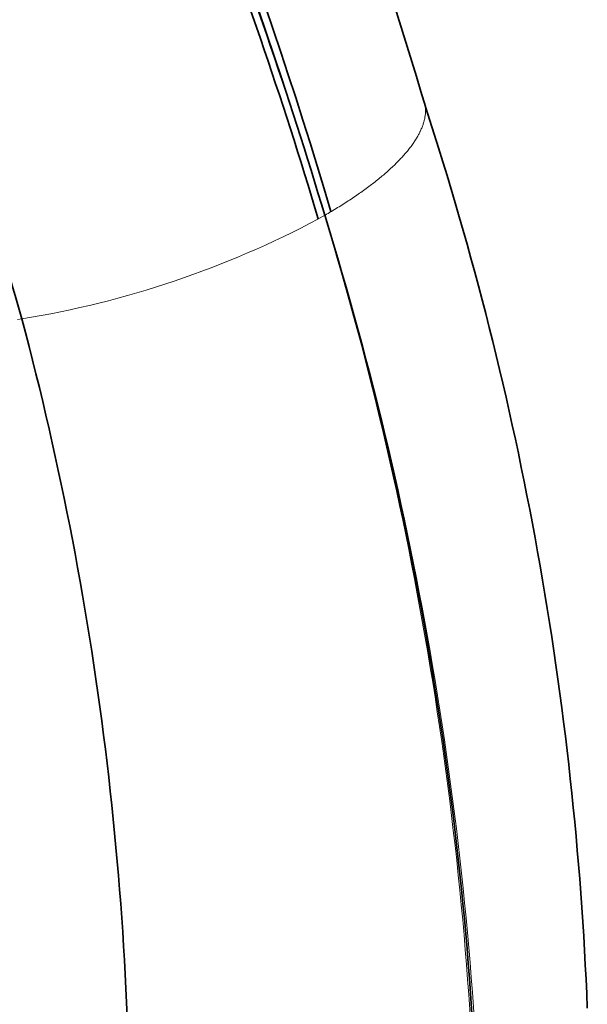
# Model space of a CAD drawing. Units: millimetres. Extents: x -455 to 2119, y -239 to 1365.
# Drawn here: x 1800 to 1823, y 346 to 386 of the extents above; entities that cross this region are included whole.
import ezdxf

# ---------------------------------------------------------------- set-up
doc = ezdxf.new("R2010")
doc.units = ezdxf.units.MM
doc.layers.add('DV2_0', color=7, linetype='Continuous')
doc.layers.add('Défaut', color=7, linetype='Continuous')

# ---------------------------------------------------------------- blocks, each defined once
blk = doc.blocks.new('SE1')
at = {"layer": 'DV2_0', "color": 7, "lineweight": 18}
for p, q in [((1812.37, 378.159), (1812.617, 378.3)), ((1800.219, 374.094), (1800.397, 374.119))]:
    blk.add_line(p, q, dxfattribs=at)
at = {"layer": 'DV2_0', "color": 7, "lineweight": 35}
for centre, radius, start, end in [((1636.706, 326.596), 183.649, 16.40243, 54.67281), ((1649.644, 333.735), 174.078, 16.33723, 29.69291), ((1689.316, 341.022), 134.02, 2.24642, 18.11327), ((1676.95, 336.619), 141.939, 1.45098, 17.07963), ((1675.523, 340.88), 129.222, 358.68866, 14.9053)]:
    blk.add_arc(centre, radius, start, end, dxfattribs=at)
at = {"layer": 'DV2_0', "color": 7, "lineweight": 18}
for centre, radius, start, end in [((1636.045, 326.682), 183.962, 16.29549, 54.48912), ((1794.66, 409.294), 35.82, 300.1293, 300.5766), ((1794.112, 412.5), 38.893, 279.3005, 297.9982), ((1812.68, 378.194), 0.124, 114.1884, 120.8147), ((1676.752, 336.87), 142.041, 1.32796, 16.95825), ((1812.679, 378.242), 0.0817, 118.4261, 127.263), ((1677.165, 336.366), 141.821, 1.57525, 17.20428)]:
    blk.add_arc(centre, radius, start, end, dxfattribs=at)
at = {"layer": 'DV2_0', "color": 7, "lineweight": 35}
for points in [[(1742.901, 476.428), (1750.419, 471.493), (1765.31, 459.278), (1785.508, 435.339), (1802.026, 407.611), (1809.743, 388.011), (1812.629, 378.307)], [(1742.901, 476.428), (1750.394, 471.478), (1765.255, 459.247), (1785.366, 435.257), (1801.796, 407.479), (1809.483, 387.863), (1812.37, 378.159)], [(1735.601, 467.382), (1742.691, 462.766), (1756.673, 451.19), (1775.488, 428.309), (1790.739, 401.83), (1797.781, 383.252), (1800.397, 374.119)]]:
    blk.add_open_spline(points, degree=3, dxfattribs=at)
at = {"layer": 'DV2_0', "color": 7, "lineweight": 18}
blk.add_open_spline([(1742.901, 476.428), (1750.425, 471.495), (1765.316, 459.281), (1785.517, 435.343), (1802.036, 407.617), (1809.753, 388.018), (1812.64, 378.314)], degree=3, dxfattribs=at)
blk.add_open_spline([(1816.694, 382.7), (1816.695, 382.685), (1816.7, 382.626), (1816.702, 382.524), (1816.694, 382.39), (1816.674, 382.254), (1816.642, 382.115), (1816.6, 381.975), (1816.546, 381.832), (1816.5, 381.727), (1816.452, 381.63), (1816.401, 381.532), (1816.32, 381.393), (1816.224, 381.244), (1816.116, 381.093), (1815.999, 380.942), (1815.871, 380.789), (1815.733, 380.635), (1815.586, 380.481), (1815.429, 380.326), (1815.264, 380.17), (1815.089, 380.014), (1814.906, 379.858), (1814.714, 379.702), (1814.514, 379.546), (1814.305, 379.39), (1814.09, 379.235), (1813.866, 379.079), (1813.635, 378.925), (1813.397, 378.771), (1813.152, 378.617), (1812.978, 378.512), (1812.887, 378.458), (1812.881, 378.455)], degree=3, knots=[0.1728199, 0.1728199, 0.1728199, 0.1728199, 0.1836628, 0.2139461, 0.2441368, 0.2742352, 0.3042413, 0.3341554, 0.363978, 0.3937096, 0.3989325, 0.4233513, 0.4529043, 0.4823703, 0.5117484, 0.5410362, 0.5702354, 0.5993474, 0.6283733, 0.6573138, 0.6861697, 0.7149413, 0.743629, 0.7722334, 0.8007547, 0.8291936, 0.8575508, 0.8858272, 0.9140239, 0.9421424, 0.9701845, 0.9981489, 1, 1, 1, 1], dxfattribs=at)

msp = doc.modelspace()

# ---------------------------------------------------------------- block references
at = {"layer": 'Défaut'}
msp.add_blockref('SE1', (0, 0), dxfattribs=at)

doc.saveas('drawing.dxf')
